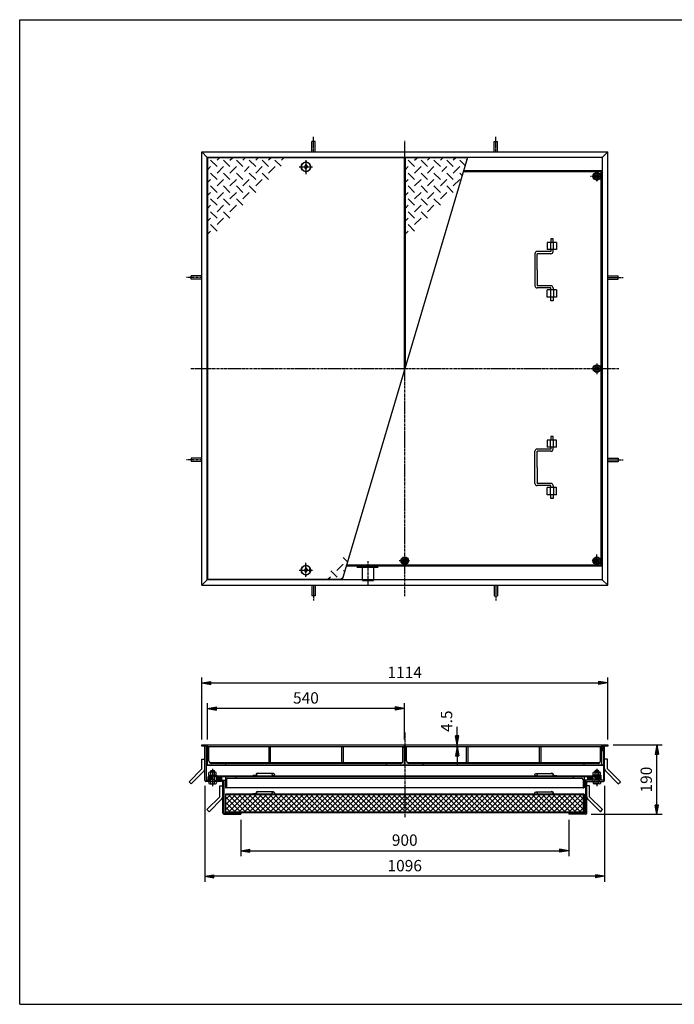
# Model space of a CAD drawing. Extents: x 50 to 3850, y 100 to 2800.
# Drawn here: x 50 to 1846, y 100 to 2800 of the extents above; entities that cross this region are included whole.
import ezdxf

# ---------------------------------------------------------------- set-up
doc = ezdxf.new("R2010")
doc.units = 0
doc.header["$LTSCALE"] = 0.2
doc.linetypes.add('CENTER', pattern=[50.8, 31.75, -6.35, 6.35, -6.35])
doc.linetypes.add('HIDDEN', pattern=[9.525, 6.35, -3.175])
doc.layers.get('0').update_dxf_attribs({"linetype": 'CONTINUOUS'})
doc.layers.get('DEFPOINTS').update_dxf_attribs({"linetype": 'CONTINUOUS'})
for name, color, linetype in [('LAY-10', 7, 'CONTINUOUS'), ('LAY-20', 7, 'CONTINUOUS'), ('LAY-255', 7, 'CONTINUOUS')]:
    doc.layers.add(name, color=color, linetype=linetype)
doc.styles.add('EXCADDIM1', font='simplex', dxfattribs={"width": 0.84, "bigfont": 'bigfont'})
doc.styles.get("Standard").update_dxf_attribs({"font": 'simplex', "bigfont": 'bigfont'})
doc.dimstyles.new('ISO-25', dxfattribs={"dimtxt": 2.5, "dimasz": 2.5, "dimexe": 1.25, "dimexo": 0.625, "dimtad": 1, "dimtxsty": 'STANDARD', "dimcen": 2.5, "dimazin": 3, "dimtfac": 1, "dimtmove": 0, "dimatfit": 3})

# ---------------------------------------------------------------- blocks, each defined once
blk = doc.blocks.new('SYM-5')
at = {"color": 7, "linetype": 'CONTINUOUS'}
for p, q in [((1624.6, 1848.4), (1633.2, 1853.4)), ((1624.6, 1838.4), (1624.6, 1848.4)), ((1633.2, 1833.4), (1624.6, 1838.4)), ((1633.2, 1853.4), (1641.9, 1848.4)), ((1641.9, 1838.4), (1633.2, 1833.4)), ((1641.9, 1848.4), (1641.9, 1838.4))]:
    blk.add_line(p, q, dxfattribs=at)
for radius in [10.5, 8.66, 5, 4]:
    blk.add_circle((1633.2, 1843.4), radius, dxfattribs=at)
blk = doc.blocks.new('SYM-6')
at = {"color": 7, "linetype": 'CONTINUOUS'}
for p, q in [((1633.2, 1326.4), (1624.6, 1321.4)), ((1641.9, 1321.4), (1633.2, 1326.4)), ((1624.6, 1321.4), (1624.6, 1311.4)), ((1624.6, 1311.4), (1633.2, 1306.4)), ((1633.2, 1306.4), (1641.9, 1311.4)), ((1641.9, 1311.4), (1641.9, 1321.4))]:
    blk.add_line(p, q, dxfattribs=at)
for radius in [10.5, 8.66, 5, 4]:
    blk.add_circle((1633.2, 1316.4), radius, dxfattribs=at)
blk = doc.blocks.new('SYM-7')
at = {"color": 7, "linetype": 'CONTINUOUS'}
for p, q in [((1633.2, 2380.4), (1624.6, 2375.4)), ((1641.9, 2375.4), (1633.2, 2380.4)), ((1624.6, 2375.4), (1624.6, 2365.4)), ((1624.6, 2365.4), (1633.2, 2360.4)), ((1633.2, 2360.4), (1641.9, 2365.4)), ((1641.9, 2365.4), (1641.9, 2375.4))]:
    blk.add_line(p, q, dxfattribs=at)
for radius in [10.5, 8.66, 5, 4]:
    blk.add_circle((1633.2, 2370.4), radius, dxfattribs=at)
blk = doc.blocks.new('SYM-8')
at = {"color": 7, "linetype": 'CONTINUOUS'}
for p, q in [((1101.2, 1325), (1096.2, 1316.4)), ((1111.2, 1325), (1101.2, 1325)), ((1116.2, 1316.4), (1111.2, 1325)), ((1096.2, 1316.4), (1101.2, 1307.7)), ((1101.2, 1307.7), (1111.2, 1307.7)), ((1111.2, 1307.7), (1116.2, 1316.4))]:
    blk.add_line(p, q, dxfattribs=at)
for radius in [10.5, 8.66, 5, 4]:
    blk.add_circle((1106.2, 1316.4), radius, dxfattribs=at)
blk = doc.blocks.new('EX_BNORM')
at = {"color": 0, "linetype": 'CONTINUOUS'}
for p, q in [((0, 0), (-1, 0.17)), ((-1, 0.17), (-1, -0.17)), ((0, 0), (-1, 0.08)), ((0, 0), (-1, 0)), ((0, 0), (-1, -0.17)), ((0, 0), (-1, -0.08))]:
    blk.add_line(p, q, dxfattribs=at)
blk = doc.blocks.new('*D27')
at = {"layer": 'DEFPOINTS', "color": 0}
for p in [(1663.2, 981.2), (549.2, 811.2), (1663.2, 811.2)]:
    blk.add_point(p, dxfattribs=at)
at = {"layer": 'LAY-20', "color": 4, "linetype": 'CONTINUOUS'}
for p, q in [((549.2, 826.2), (549.2, 996.2)), ((574.2, 981.2), (1638.2, 981.2)), ((1663.2, 826.2), (1663.2, 996.2))]:
    blk.add_line(p, q, dxfattribs=at)
at = {"layer": 'LAY-20', "color": 4, "xscale": 25, "yscale": 25, "zscale": 25, "rotation": 180}
blk.add_blockref('EX_BNORM', (549.2, 981.2), dxfattribs=at)
at = {"layer": 'LAY-20', "color": 4, "xscale": 25, "yscale": 25, "zscale": 25}
blk.add_blockref('EX_BNORM', (1663.2, 981.2), dxfattribs=at)
at = {"layer": 'LAY-20', "color": 7, "insert": (1106.2, 1006.2), "char_height": 31.18, "attachment_point": 5, "style": 'EXCADDIM1'}
blk.add_mtext('1114', dxfattribs=at)
blk = doc.blocks.new('*D28')
at = {"layer": 'DEFPOINTS', "color": 0}
for p in [(565.2, 911.2), (565.2, 811.2), (1105.2, 811.2)]:
    blk.add_point(p, dxfattribs=at)
at = {"layer": 'LAY-20', "color": 4, "linetype": 'CONTINUOUS'}
for p, q in [((565.2, 826.2), (565.2, 926.2)), ((1105.2, 826.2), (1105.2, 926.2)), ((1080.2, 911.2), (590.2, 911.2))]:
    blk.add_line(p, q, dxfattribs=at)
at = {"layer": 'LAY-20', "color": 4, "xscale": 25, "yscale": 25, "zscale": 25, "rotation": 180}
blk.add_blockref('EX_BNORM', (565.2, 911.2), dxfattribs=at)
at = {"layer": 'LAY-20', "color": 4, "xscale": 25, "yscale": 25, "zscale": 25}
blk.add_blockref('EX_BNORM', (1105.2, 911.2), dxfattribs=at)
at = {"layer": 'LAY-20', "color": 7, "insert": (835.2, 936.2), "char_height": 31.18, "attachment_point": 5, "style": 'EXCADDIM1'}
blk.add_mtext('540', dxfattribs=at)
blk = doc.blocks.new('*D29')
at = {"layer": 'DEFPOINTS', "color": 0}
for p in [(656.2, 621.2), (1556.2, 621.2), (1556.2, 521.2)]:
    blk.add_point(p, dxfattribs=at)
at = {"layer": 'LAY-20', "color": 4, "linetype": 'CONTINUOUS'}
for p, q in [((656.2, 606.2), (656.2, 506.2)), ((1556.2, 606.2), (1556.2, 506.2)), ((681.2, 521.2), (1531.2, 521.2))]:
    blk.add_line(p, q, dxfattribs=at)
at = {"layer": 'LAY-20', "color": 4, "xscale": 25, "yscale": 25, "zscale": 25, "rotation": 180}
blk.add_blockref('EX_BNORM', (656.2, 521.2), dxfattribs=at)
at = {"layer": 'LAY-20', "color": 4, "xscale": 25, "yscale": 25, "zscale": 25}
blk.add_blockref('EX_BNORM', (1556.2, 521.2), dxfattribs=at)
at = {"layer": 'LAY-20', "color": 7, "insert": (1106.2, 546.2), "char_height": 31.18, "attachment_point": 5, "style": 'EXCADDIM1'}
blk.add_mtext('900', dxfattribs=at)
blk = doc.blocks.new('*D30')
at = {"layer": 'DEFPOINTS', "color": 0}
for p in [(1663.2, 811.2), (1797.8, 811.2), (1602.4, 621.2)]:
    blk.add_point(p, dxfattribs=at)
at = {"layer": 'LAY-20', "color": 4, "linetype": 'CONTINUOUS'}
for p, q in [((1678.2, 811.2), (1812.8, 811.2)), ((1797.8, 646.2), (1797.8, 786.2)), ((1617.4, 621.2), (1812.8, 621.2))]:
    blk.add_line(p, q, dxfattribs=at)
at = {"layer": 'LAY-20', "color": 4, "xscale": 25, "yscale": 25, "zscale": 25}
for p, rotation in [((1797.8, 811.2), 90), ((1797.8, 621.2), 270)]:
    blk.add_blockref('EX_BNORM', p, dxfattribs=dict(at, rotation=rotation))
at = {"layer": 'LAY-20', "color": 7, "insert": (1772.8, 716.2), "char_height": 31.18, "attachment_point": 5, "rotation": 90, "style": 'EXCADDIM1'}
blk.add_mtext('190', dxfattribs=at)
blk = doc.blocks.new('*D31')
at = {"layer": 'DEFPOINTS', "color": 0}
for p in [(558, 714.2), (1654.4, 714.2), (558, 451.2)]:
    blk.add_point(p, dxfattribs=at)
at = {"layer": 'LAY-20', "color": 4, "linetype": 'CONTINUOUS'}
for p, q in [((558, 699.2), (558, 436.2)), ((1654.4, 699.2), (1654.4, 436.2)), ((1629.4, 451.2), (583, 451.2))]:
    blk.add_line(p, q, dxfattribs=at)
at = {"layer": 'LAY-20', "color": 4, "xscale": 25, "yscale": 25, "zscale": 25, "rotation": 180}
blk.add_blockref('EX_BNORM', (558, 451.2), dxfattribs=at)
at = {"layer": 'LAY-20', "color": 4, "xscale": 25, "yscale": 25, "zscale": 25}
blk.add_blockref('EX_BNORM', (1654.4, 451.2), dxfattribs=at)
at = {"layer": 'LAY-20', "color": 7, "insert": (1106.2, 476.2), "char_height": 31.18, "attachment_point": 5, "style": 'EXCADDIM1'}
blk.add_mtext('1096', dxfattribs=at)
blk = doc.blocks.new('*D32')
at = {"layer": 'DEFPOINTS', "color": 0}
for p in [(1250, 811.2), (1250, 811.2), (1250, 806.7)]:
    blk.add_point(p, dxfattribs=at)
at = {"layer": 'LAY-20', "color": 4, "linetype": 'CONTINUOUS'}
for p, q in [((1250, 836.2), (1250, 861.2)), ((1250, 806.7), (1250, 811.2)), ((1250, 781.7), (1250, 756.7))]:
    blk.add_line(p, q, dxfattribs=at)
at = {"layer": 'LAY-20', "color": 4, "xscale": 25, "yscale": 25, "zscale": 25}
for p, rotation in [((1250, 811.2), 270), ((1250, 806.7), 90)]:
    blk.add_blockref('EX_BNORM', p, dxfattribs=dict(at, rotation=rotation))
at = {"layer": 'LAY-20', "color": 7, "insert": (1225, 876.2), "char_height": 31.18, "attachment_point": 5, "rotation": 90, "style": 'EXCADDIM1'}
blk.add_mtext('4.5', dxfattribs=at)

msp = doc.modelspace()

# ---------------------------------------------------------------- linework, layer by layer
at = {"layer": 'LAY-10', "color": 7, "linetype": 'CONTINUOUS'}
for p, q in [((860.75, 2466.26), (851.75, 2466.26)), ((851.75, 2437.37), (851.75, 2466.26)), ((860.75, 2437.37), (860.75, 2466.26)), ((1351.75, 2466.26), (1360.75, 2466.26)), ((1351.75, 2437.37), (1351.75, 2466.26)), ((1360.75, 2437.37), (1360.75, 2466.26)), ((549.25, 2437.37), (564.25, 2422.37)), ((549.25, 1249.37), (549.25, 2437.37)), ((549.25, 2437.37), (1663.25, 2437.37)), ((1648.25, 2422.37), (1663.25, 2437.37)), ((1663.25, 1249.37), (1663.25, 2437.37)), ((564.25, 1264.37), (564.25, 2422.37)), ((1648.25, 2422.37), (564.25, 2422.37)), ((565.25, 2421.37), (565.25, 1265.37)), ((1105.25, 2421.37), (565.25, 2421.37)), ((591.39, 2397.04), (573.71, 2414.72)), ((591.39, 2414.72), (598.04, 2421.37)), ((609.07, 2414.72), (626.75, 2397.04)), ((626.75, 2414.72), (633.39, 2421.37)), ((662.1, 2397.04), (644.42, 2414.72)), ((668.75, 2421.37), (662.1, 2414.72)), ((697.46, 2397.04), (679.78, 2414.72)), ((704.1, 2421.37), (697.46, 2414.72)), ((732.32, 2397.54), (715.13, 2414.72)), ((739.46, 2421.37), (732.81, 2414.72)), ((767.18, 2398.03), (750, 2415.21)), ((774.81, 2421.37), (768.17, 2414.72)), ((1278.25, 2422.37), (934.25, 1264.37)), ((1105.25, 1840), (1105.25, 2421.37)), ((1107.25, 2421.37), (1107.25, 1846.73)), ((1277.95, 2421.37), (1107.25, 2421.37)), ((1133.39, 2397.04), (1115.71, 2414.72)), ((1133.39, 2414.72), (1140.04, 2421.37)), ((1151.07, 2414.72), (1168.75, 2397.04)), ((1168.75, 2414.72), (1175.39, 2421.37)), ((1204.1, 2397.04), (1186.42, 2414.72)), ((1210.75, 2421.37), (1204.1, 2414.72)), ((1239.46, 2397.04), (1221.78, 2414.72)), ((1246.1, 2421.37), (1239.46, 2414.72)), ((1271.66, 2400.2), (1257.13, 2414.72)), ((1276.47, 2416.38), (1274.81, 2414.72)), ((1648.25, 2422.37), (1648.25, 1264.37)), ((573.71, 2397.04), (565.25, 2388.58)), ((573.71, 2379.37), (591.39, 2361.69)), ((609.07, 2397.04), (591.39, 2379.37)), ((626.75, 2361.69), (609.07, 2379.37)), ((626.75, 2379.37), (644.42, 2397.04)), ((662.1, 2361.69), (644.42, 2379.37)), ((679.78, 2397.04), (666.25, 2383.51)), ((679.78, 2379.37), (697.46, 2361.69)), ((697.46, 2379.37), (715.13, 2397.04)), ((715.13, 2379.37), (732.81, 2361.69)), ((732.81, 2379.37), (750.49, 2397.04)), ((835.25, 2402.87), (831.25, 2396.37)), ((835.25, 2389.87), (831.25, 2396.37)), ((835.25, 2402.87), (839.25, 2396.37)), ((835.25, 2389.87), (839.25, 2396.37)), ((845.75, 2400.37), (845.75, 2392.37)), ((845.75, 2400.37), (847.35, 2400.37)), ((845.75, 2392.37), (847.35, 2392.37)), ((1115.71, 2397.04), (1107.25, 2388.58)), ((1115.71, 2379.37), (1133.39, 2361.69)), ((1151.07, 2397.04), (1133.39, 2379.37)), ((1168.75, 2361.69), (1151.07, 2379.37)), ((1168.75, 2379.37), (1186.42, 2397.04)), ((1204.1, 2361.69), (1186.42, 2379.37)), ((1221.78, 2397.04), (1208.25, 2383.51)), ((1221.78, 2379.37), (1239.46, 2361.69)), ((1239.46, 2379.37), (1257.13, 2397.04)), ((1257.13, 2379.37), (1263.56, 2372.94)), ((1645.25, 2382.37), (1266.36, 2382.37)), ((1648.25, 2385.37), (1267.26, 2385.37)), ((1645.25, 1304.37), (1645.25, 2382.37)), ((573.71, 2361.69), (565.25, 2353.22)), ((609.07, 2361.69), (591.39, 2344.01)), ((644.42, 2361.69), (626.75, 2344.01)), ((679.78, 2361.69), (662.1, 2344.01)), ((697.46, 2344.01), (715.13, 2361.69)), ((1115.71, 2361.69), (1107.25, 2353.22)), ((1151.07, 2361.69), (1133.39, 2344.01)), ((1186.42, 2361.69), (1168.75, 2344.01)), ((1221.78, 2361.69), (1204.1, 2344.01)), ((1239.46, 2344.01), (1257.13, 2361.69)), ((573.71, 2326.33), (565.25, 2317.87)), ((591.39, 2326.33), (573.71, 2344.01)), ((609.07, 2326.33), (591.39, 2308.66)), ((626.75, 2326.33), (609.07, 2344.01)), ((644.42, 2326.33), (626.75, 2308.66)), ((644.42, 2344.01), (662.1, 2326.33)), ((662.1, 2308.66), (679.78, 2326.33)), ((679.78, 2344.01), (697.46, 2326.33)), ((1115.71, 2326.33), (1107.25, 2317.87)), ((1133.39, 2326.33), (1115.71, 2344.01)), ((1151.07, 2326.33), (1133.39, 2308.66)), ((1168.75, 2326.33), (1151.07, 2344.01)), ((1186.42, 2326.33), (1168.75, 2308.66)), ((1186.42, 2344.01), (1204.1, 2326.33)), ((1204.1, 2308.66), (1221.78, 2326.33)), ((1221.78, 2344.01), (1239.46, 2326.33)), ((591.39, 2290.98), (573.71, 2308.66)), ((609.07, 2308.66), (626.75, 2290.98)), ((644.42, 2308.66), (662.1, 2290.98)), ((1133.39, 2290.98), (1115.71, 2308.66)), ((1151.07, 2308.66), (1168.75, 2290.98)), ((1186.42, 2308.66), (1204.1, 2290.98)), ((573.71, 2290.98), (565.25, 2282.51)), ((573.71, 2273.3), (591.39, 2255.62)), ((609.07, 2290.98), (591.39, 2273.3)), ((609.07, 2273.3), (626.75, 2255.62)), ((626.75, 2273.3), (644.42, 2290.98)), ((1115.71, 2290.98), (1107.25, 2282.51)), ((1115.71, 2273.3), (1133.39, 2255.62)), ((1151.07, 2290.98), (1133.39, 2273.3)), ((1151.07, 2273.3), (1168.75, 2255.62)), ((1168.75, 2273.3), (1186.42, 2290.98)), ((573.71, 2255.62), (565.25, 2247.16)), ((591.39, 2237.94), (609.07, 2255.62)), ((1115.71, 2255.62), (1107.25, 2247.16)), ((1133.39, 2237.94), (1151.07, 2255.62)), ((565.25, 2211.8), (573.71, 2220.27)), ((573.71, 2237.94), (591.39, 2220.27)), ((1107.25, 2211.8), (1115.71, 2220.27)), ((1115.71, 2237.94), (1133.39, 2220.27)), ((1522.95, 2189.37), (1497.25, 2189.37)), ((1497.25, 2189.37), (1497.25, 2169.37)), ((1506.25, 2189.37), (1506.25, 2169.37)), ((1507.25, 2199.37), (1507.25, 2189.37)), ((1513.25, 2199.37), (1507.25, 2199.37)), ((1513.25, 2189.37), (1513.25, 2199.37)), ((1514.25, 2169.37), (1514.25, 2189.37)), ((1522.95, 2189.37), (1522.95, 2169.37)), ((1507.25, 2164.37), (1469.25, 2164.37)), ((1522.95, 2169.37), (1497.25, 2169.37)), ((1507.25, 2169.37), (1507.25, 2164.37)), ((1513.25, 2164.37), (1513.25, 2169.37)), ((1463.25, 2158.37), (1463.25, 2070.37)), ((1469.25, 2114.37), (1469.25, 2158.37)), ((1507.25, 2158.37), (1469.25, 2158.37)), ((1469.25, 2114.37), (1469.25, 2070.37)), ((549.25, 2097.87), (520.35, 2097.87)), ((520.35, 2088.87), (520.35, 2097.87)), ((549.25, 2088.87), (520.35, 2088.87)), ((1663.25, 2097.87), (1692.14, 2097.87)), ((1663.25, 2088.87), (1692.14, 2088.87)), ((1692.14, 2088.87), (1692.14, 2097.87)), ((1507.25, 2070.37), (1469.25, 2070.37)), ((1507.25, 2064.37), (1469.25, 2064.37)), ((1497.25, 2039.37), (1497.25, 2059.37)), ((1522.95, 2059.37), (1497.25, 2059.37)), ((1506.25, 2059.37), (1506.25, 2039.37)), ((1507.25, 2059.37), (1507.25, 2064.37)), ((1513.25, 2064.37), (1513.25, 2059.37)), ((1514.25, 2059.37), (1514.25, 2039.37)), ((1522.95, 2059.37), (1522.95, 2039.37)), ((1522.95, 2039.37), (1497.25, 2039.37)), ((1507.25, 2029.37), (1507.25, 2039.37)), ((1513.25, 2029.37), (1507.25, 2029.37)), ((1513.25, 2039.37), (1513.25, 2029.37)), ((1522.95, 1647.37), (1497.25, 1647.37)), ((1497.25, 1647.37), (1497.25, 1627.37)), ((1506.25, 1627.37), (1506.25, 1647.37)), ((1513.25, 1657.37), (1507.25, 1657.37)), ((1507.25, 1657.37), (1507.25, 1647.37)), ((1513.25, 1647.37), (1513.25, 1657.37)), ((1514.25, 1627.37), (1514.25, 1647.37)), ((1522.95, 1627.37), (1522.95, 1647.37)), ((1507.25, 1622.37), (1469.25, 1622.37)), ((1522.95, 1627.37), (1497.25, 1627.37)), ((1507.25, 1627.37), (1507.25, 1622.37)), ((1513.25, 1622.37), (1513.25, 1627.37)), ((549.25, 1597.87), (520.35, 1597.87)), ((520.35, 1597.87), (520.35, 1588.87)), ((1463.25, 1528.37), (1463.25, 1616.37)), ((1507.25, 1616.37), (1469.25, 1616.37)), ((1469.25, 1572.37), (1469.25, 1616.37)), ((1663.25, 1597.87), (1692.14, 1597.87)), ((1692.14, 1597.87), (1692.14, 1588.87)), ((549.25, 1588.87), (520.35, 1588.87)), ((1469.25, 1572.37), (1469.25, 1528.37)), ((1663.25, 1588.87), (1692.14, 1588.87)), ((1507.25, 1528.37), (1469.25, 1528.37)), ((1507.25, 1522.37), (1469.25, 1522.37)), ((1522.95, 1517.37), (1497.25, 1517.37)), ((1497.25, 1497.37), (1497.25, 1517.37)), ((1506.25, 1497.37), (1506.25, 1517.37)), ((1507.25, 1517.37), (1507.25, 1522.37)), ((1513.25, 1522.37), (1513.25, 1517.37)), ((1514.25, 1517.37), (1514.25, 1497.37)), ((1522.95, 1497.37), (1522.95, 1517.37)), ((1522.95, 1497.37), (1497.25, 1497.37)), ((1507.25, 1487.37), (1507.25, 1497.37)), ((1513.25, 1487.37), (1507.25, 1487.37)), ((1513.25, 1497.37), (1513.25, 1487.37)), ((948.93, 1313.79), (937.68, 1325.04)), ((835.25, 1296.87), (831.25, 1290.37)), ((835.25, 1296.87), (839.25, 1290.37)), ((937.68, 1307.37), (920, 1289.69)), ((1648.25, 1301.37), (945.24, 1301.37)), ((1645.25, 1304.37), (946.13, 1304.37)), ((835.25, 1283.87), (831.25, 1290.37)), ((835.25, 1283.87), (839.25, 1290.37)), ((845.75, 1286.37), (845.75, 1294.37)), ((845.75, 1294.37), (847.35, 1294.37)), ((845.75, 1286.37), (847.35, 1286.37)), ((895.68, 1265.37), (902.33, 1272.01)), ((903.31, 1288.7), (920.5, 1271.52)), ((931.04, 1265.37), (936.03, 1270.36)), ((938.17, 1289.2), (940.83, 1286.54)), ((564.25, 1264.37), (549.25, 1249.37)), ((549.25, 1249.37), (1663.25, 1249.37)), ((1648.25, 1264.37), (564.25, 1264.37)), ((565.25, 1265.37), (934.54, 1265.37)), ((851.75, 1249.37), (851.75, 1220.47)), ((860.75, 1249.37), (860.75, 1220.47)), ((1351.75, 1249.37), (1351.75, 1220.47)), ((1360.75, 1249.37), (1360.75, 1220.47)), ((1648.25, 1264.37), (1663.25, 1249.37)), ((860.75, 1220.47), (851.75, 1220.47)), ((1351.75, 1220.47), (1360.75, 1220.47)), ((549.25, 811.22), (564.25, 811.22)), ((549.25, 808.22), (549.25, 811.22)), ((564.25, 811.22), (564.25, 796.22)), ((565.25, 756.72), (565.25, 811.22)), ((565.25, 811.22), (1105.25, 811.22)), ((1105.25, 756.72), (1105.25, 811.22)), ((1107.25, 756.72), (1107.25, 811.22)), ((1107.25, 811.22), (1647.25, 811.22)), ((1647.25, 756.72), (1647.25, 811.22)), ((1648.25, 811.22), (1648.25, 796.22)), ((1648.25, 811.22), (1663.25, 811.22)), ((1663.25, 811.22), (1663.25, 808.22)), ((561.25, 808.22), (549.25, 808.22)), ((558.05, 714.22), (558.05, 808.22)), ((561.25, 808.22), (561.25, 714.42)), ((564.25, 796.22), (561.25, 796.22)), ((565.25, 806.72), (1105.25, 806.72)), ((569.25, 767.22), (569.25, 806.72)), ((733, 806.72), (733, 762.72)), ((737.5, 806.72), (737.5, 762.72)), ((933, 806.72), (933, 762.72)), ((937.5, 806.72), (937.5, 762.72)), ((1101.25, 767.22), (1101.25, 806.72)), ((1107.25, 806.72), (1647.25, 806.72)), ((1111.25, 767.22), (1111.25, 806.72)), ((1275, 806.72), (1275, 762.72)), ((1279.5, 806.72), (1279.5, 762.72)), ((1475, 806.72), (1475, 762.72)), ((1479.5, 806.72), (1479.5, 762.72)), ((1643.25, 767.22), (1643.25, 806.72)), ((1648.25, 796.22), (1651.25, 796.22)), ((1663.25, 808.22), (1651.25, 808.22)), ((1651.25, 808.22), (1651.25, 714.42)), ((1654.45, 714.22), (1654.45, 808.22)), ((550.05, 745.67), (550.05, 772.36)), ((550.05, 772.36), (558.05, 772.36)), ((561.25, 756.72), (1651.25, 756.72)), ((571.06, 762.72), (1099.44, 762.72)), ((1094.75, 760.72), (575.75, 760.72)), ((615.25, 756.72), (615.25, 757.72)), ((1055.25, 756.72), (1055.25, 757.72)), ((1113.06, 762.72), (1641.44, 762.72)), ((1636.75, 760.72), (1117.75, 760.72)), ((1157.25, 756.72), (1157.25, 757.72)), ((1597.25, 756.72), (1597.25, 757.72)), ((1662.45, 772.36), (1654.45, 772.36)), ((1662.45, 745.67), (1662.45, 772.36)), ((514.69, 710.32), (550.05, 745.67)), ((520.35, 704.66), (555.7, 740.02)), ((1651.25, 754.72), (561.25, 754.72)), ((569.25, 728.62), (569.25, 736.09)), ((586.75, 737.02), (571.75, 737.02)), ((574.25, 740.22), (575.25, 741.22)), ((574.25, 737.02), (574.25, 740.22)), ((574.25, 740.22), (584.25, 740.22)), ((574.25, 728.62), (574.25, 736.09)), ((575.25, 741.22), (583.25, 741.22)), ((575.25, 741.22), (575.25, 737.02)), ((584.25, 740.22), (583.25, 741.22)), ((583.25, 741.22), (583.25, 737.02)), ((584.25, 737.02), (584.25, 740.22)), ((584.25, 728.62), (584.25, 736.09)), ((589.25, 728.62), (589.25, 736.09)), ((698.25, 729.62), (698.25, 727.62)), ((699.25, 727.62), (699.25, 729.62)), ((702.25, 732.61), (702.05, 732.61)), ((746.04, 732.61), (702.16, 732.61)), ((1466.45, 732.61), (1510.34, 732.61)), ((1510.25, 732.61), (1510.45, 732.61)), ((1513.25, 727.62), (1513.25, 729.62)), ((1514.25, 729.62), (1514.25, 727.62)), ((1623.25, 728.62), (1623.25, 736.09)), ((1625.75, 737.02), (1640.75, 737.02)), ((1628.25, 740.22), (1629.25, 741.22)), ((1628.25, 737.02), (1628.25, 740.22)), ((1638.25, 740.22), (1628.25, 740.22)), ((1628.25, 728.62), (1628.25, 736.09)), ((1629.25, 741.22), (1629.25, 737.02)), ((1637.25, 741.22), (1629.25, 741.22)), ((1637.25, 741.22), (1637.25, 737.02)), ((1638.25, 740.22), (1637.25, 741.22)), ((1638.25, 737.02), (1638.25, 740.22)), ((1638.25, 728.62), (1638.25, 736.09)), ((1643.25, 728.62), (1643.25, 736.09)), ((1692.14, 704.66), (1656.79, 740.02)), ((1697.8, 710.32), (1662.45, 745.67)), ((520.35, 704.66), (514.69, 710.32)), ((607.05, 711.22), (561.05, 711.22)), ((561.25, 714.42), (574.25, 714.42)), ((566.91, 711.22), (569.25, 708.94)), ((567.02, 711.11), (567.13, 711.22)), ((567.25, 714.42), (567.25, 723.62)), ((567.38, 710.76), (567.83, 711.22)), ((567.73, 710.41), (568.54, 711.22)), ((568.09, 710.06), (569.25, 711.22)), ((568.45, 709.71), (569.25, 710.51)), ((568.75, 728.62), (589.75, 728.62)), ((568.75, 728.62), (568.75, 726.62)), ((568.75, 726.62), (1643.75, 726.62)), ((568.81, 709.36), (569.25, 709.8)), ((569.17, 709.01), (569.25, 709.09)), ((569.25, 711.22), (569.25, 705.52)), ((570.25, 714.42), (570.25, 723.42)), ((574.25, 723.42), (570.25, 723.42)), ((571.75, 704.82), (586.75, 704.82)), ((573.25, 723.42), (573.25, 726.62)), ((573.25, 714.42), (573.25, 711.22)), ((574.25, 705.52), (574.25, 726.62)), ((584.25, 716.22), (574.25, 716.22)), ((575.25, 716.22), (574.25, 715.22)), ((575.25, 726.62), (575.25, 716.22)), ((583.25, 726.62), (583.25, 716.22)), ((583.25, 716.22), (584.25, 715.22)), ((584.25, 705.52), (584.25, 726.62)), ((1628.25, 723.42), (584.25, 723.42)), ((584.25, 714.42), (614.25, 714.42)), ((585.25, 723.42), (585.25, 726.62)), ((585.25, 714.42), (585.25, 711.22)), ((589.25, 711.22), (590.4, 710.06)), ((589.25, 711.22), (589.25, 705.52)), ((589.25, 708.88), (591.53, 711.22)), ((589.25, 710.51), (590.05, 709.7)), ((589.25, 709.8), (589.7, 709.35)), ((589.25, 709.09), (589.35, 708.99)), ((593.71, 714.61), (589.52, 718.8)), ((595.3, 714.43), (589.7, 720.04)), ((589.75, 728.62), (589.75, 726.62)), ((589.95, 711.22), (590.75, 710.42)), ((596.61, 714.54), (590.16, 720.99)), ((590.66, 711.22), (591.1, 710.78)), ((594.9, 717.66), (590.81, 721.76)), ((591.37, 711.22), (591.45, 711.14)), ((595.61, 718.37), (591.6, 722.38)), ((596.32, 719.08), (592.52, 722.87)), ((597.02, 719.78), (593.58, 723.23)), ((600.8, 717.42), (594.81, 723.41)), ((597.73, 714.84), (594.9, 717.66)), ((598.71, 715.27), (595.61, 718.37)), ((601.11, 718.52), (596.26, 723.37)), ((599.55, 715.84), (596.32, 719.08)), ((600.26, 716.55), (597.02, 719.78)), ((600.93, 720.12), (598.21, 722.84)), ((601.25, 723.42), (601.25, 714.42)), ((604.25, 714.42), (604.25, 723.42)), ((607.05, 624.22), (607.05, 711.22)), ((610.25, 711.42), (610.25, 624.42)), ((614.25, 723.42), (614.25, 693.42)), ((617.25, 716.42), (617.25, 695.42)), ((644.25, 723.42), (644.25, 722.42)), ((698.25, 727.62), (689.25, 727.62)), ((689.25, 727.62), (689.25, 726.62)), ((1514.25, 727.62), (1523.25, 727.62)), ((1523.25, 727.62), (1523.25, 726.62)), ((1568.25, 723.42), (1568.25, 722.42)), ((1595.25, 716.42), (1595.25, 695.42)), ((1598.25, 723.42), (1598.25, 693.42)), ((1628.25, 714.42), (1598.25, 714.42)), ((1628.25, 714.42), (1598.25, 714.42)), ((1602.25, 711.42), (1602.25, 624.42)), ((1605.45, 711.22), (1651.45, 711.22)), ((1605.45, 624.22), (1605.45, 711.22)), ((1608.25, 714.42), (1608.25, 723.42)), ((1611.25, 723.42), (1611.25, 714.42)), ((1611.38, 718.52), (1616.23, 723.37)), ((1611.56, 720.12), (1614.28, 722.84)), ((1611.69, 717.42), (1617.69, 723.41)), ((1612.24, 716.55), (1615.84, 720.16)), ((1612.94, 715.84), (1616.55, 719.45)), ((1613.79, 715.27), (1617.26, 718.74)), ((1614.76, 714.84), (1617.96, 718.04)), ((1615.84, 720.16), (1618.91, 723.23)), ((1615.89, 714.54), (1622.33, 720.99)), ((1616.55, 719.45), (1619.97, 722.87)), ((1617.19, 714.43), (1622.8, 720.04)), ((1617.26, 718.74), (1620.9, 722.38)), ((1617.96, 718.04), (1621.69, 721.76)), ((1618.78, 714.61), (1622.97, 718.8)), ((1623.25, 708.88), (1620.97, 711.22)), ((1621.13, 711.22), (1621.04, 711.14)), ((1621.83, 711.22), (1621.39, 710.78)), ((1622.54, 711.22), (1621.74, 710.42)), ((1623.25, 711.22), (1622.09, 710.06)), ((1623.25, 710.51), (1622.44, 709.7)), ((1643.75, 728.62), (1622.75, 728.62)), ((1622.75, 728.62), (1622.75, 726.62)), ((1623.25, 709.8), (1622.79, 709.35)), ((1623.25, 709.09), (1623.14, 708.99)), ((1623.25, 711.22), (1623.25, 705.52)), ((1640.75, 704.82), (1625.75, 704.82)), ((1627.25, 723.42), (1627.25, 726.62)), ((1627.25, 714.42), (1627.25, 711.22)), ((1628.25, 705.52), (1628.25, 726.62)), ((1628.25, 716.22), (1638.25, 716.22)), ((1629.25, 716.22), (1628.25, 715.22)), ((1629.25, 726.62), (1629.25, 716.22)), ((1637.25, 726.62), (1637.25, 716.22)), ((1637.25, 716.22), (1638.25, 715.22)), ((1638.25, 705.52), (1638.25, 726.62)), ((1638.25, 723.42), (1642.25, 723.42)), ((1651.25, 714.42), (1638.25, 714.42)), ((1639.25, 723.42), (1639.25, 726.62)), ((1639.25, 714.42), (1639.25, 711.22)), ((1642.25, 714.42), (1642.25, 723.42)), ((1644.4, 710.06), (1643.25, 711.22)), ((1643.25, 711.22), (1643.25, 705.52)), ((1645.59, 711.22), (1643.25, 708.94)), ((1644.04, 709.71), (1643.25, 710.51)), ((1643.68, 709.36), (1643.25, 709.8)), ((1643.33, 709.01), (1643.25, 709.09)), ((1643.75, 728.62), (1643.75, 726.62)), ((1644.76, 710.41), (1643.95, 711.22)), ((1645.12, 710.76), (1644.66, 711.22)), ((1645.25, 714.42), (1645.25, 723.62)), ((1645.48, 711.11), (1645.37, 711.22)), ((1692.14, 704.66), (1697.8, 710.32)), ((599.05, 699.12), (607.05, 699.12)), ((599.05, 669.12), (599.05, 699.12)), ((1597.25, 693.42), (614.25, 693.42)), ((614.25, 676.42), (614.25, 624.42)), ((1598.25, 676.42), (614.25, 676.42)), ((698.25, 677.42), (689.25, 677.42)), ((689.25, 677.42), (689.25, 676.42)), ((698.25, 679.42), (698.25, 677.42)), ((699.25, 677.42), (699.25, 679.42)), ((702.25, 682.41), (702.05, 682.41)), ((746.04, 682.41), (702.25, 682.41)), ((1466.46, 682.41), (1510.25, 682.41)), ((1510.25, 682.41), (1510.45, 682.41)), ((1513.25, 677.42), (1513.25, 679.42)), ((1514.25, 679.42), (1514.25, 677.42)), ((1514.25, 677.42), (1523.25, 677.42)), ((1523.25, 677.42), (1523.25, 676.42)), ((1598.25, 693.42), (1597.25, 693.42)), ((1598.25, 676.42), (1598.25, 626.42)), ((1613.45, 699.12), (1605.45, 699.12)), ((1613.45, 699.12), (1605.45, 699.12)), ((1613.45, 669.12), (1613.45, 699.12)), ((563.69, 633.76), (599.05, 669.12)), ((569.35, 628.1), (604.7, 663.46)), ((615.85, 662.38), (628.28, 674.82)), ((615.85, 648.24), (642.42, 674.82)), ((615.85, 634.1), (656.57, 674.82)), ((615.85, 628.02), (615.85, 674.82)), ((1596.65, 674.82), (615.85, 674.82)), ((655.4, 628.02), (615.85, 667.57)), ((641.26, 628.02), (615.85, 653.43)), ((669.54, 628.02), (622.74, 674.82)), ((623.91, 628.02), (670.71, 674.82)), ((683.69, 628.02), (636.89, 674.82)), ((638.05, 628.02), (684.85, 674.82)), ((697.83, 628.02), (651.03, 674.82)), ((652.19, 628.02), (698.99, 674.82)), ((711.97, 628.02), (665.17, 674.82)), ((666.33, 628.02), (713.13, 674.82)), ((726.11, 628.02), (679.31, 674.82)), ((680.48, 628.02), (727.28, 674.82)), ((740.25, 628.02), (693.45, 674.82)), ((694.62, 628.02), (741.42, 674.82)), ((754.4, 628.02), (707.6, 674.82)), ((708.76, 628.02), (755.56, 674.82)), ((768.54, 628.02), (721.74, 674.82)), ((722.9, 628.02), (769.7, 674.82)), ((782.68, 628.02), (735.88, 674.82)), ((737.04, 628.02), (783.84, 674.82)), ((796.82, 628.02), (750.02, 674.82)), ((751.19, 628.02), (797.99, 674.82)), ((810.97, 628.02), (764.17, 674.82)), ((765.33, 628.02), (812.13, 674.82)), ((825.11, 628.02), (778.31, 674.82)), ((779.47, 628.02), (826.27, 674.82)), ((839.25, 628.02), (792.45, 674.82)), ((793.61, 628.02), (840.41, 674.82)), ((853.39, 628.02), (806.59, 674.82)), ((807.76, 628.02), (854.56, 674.82)), ((867.53, 628.02), (820.73, 674.82)), ((821.9, 628.02), (868.7, 674.82)), ((881.68, 628.02), (834.88, 674.82)), ((836.04, 628.02), (882.84, 674.82)), ((895.82, 628.02), (849.02, 674.82)), ((850.18, 628.02), (896.98, 674.82)), ((909.96, 628.02), (863.16, 674.82)), ((864.32, 628.02), (911.12, 674.82)), ((924.1, 628.02), (877.3, 674.82)), ((878.47, 628.02), (925.27, 674.82)), ((938.24, 628.02), (891.44, 674.82)), ((892.61, 628.02), (939.41, 674.82)), ((952.39, 628.02), (905.59, 674.82)), ((906.75, 628.02), (953.55, 674.82)), ((966.53, 628.02), (919.73, 674.82)), ((920.89, 628.02), (967.69, 674.82)), ((980.67, 628.02), (933.87, 674.82)), ((935.03, 628.02), (981.83, 674.82)), ((994.81, 628.02), (948.01, 674.82)), ((949.18, 628.02), (995.98, 674.82)), ((1008.96, 628.02), (962.16, 674.82)), ((963.32, 628.02), (1010.12, 674.82)), ((1023.1, 628.02), (976.3, 674.82)), ((977.46, 628.02), (1024.26, 674.82)), ((1037.24, 628.02), (990.44, 674.82)), ((991.6, 628.02), (1038.4, 674.82)), ((1051.38, 628.02), (1004.58, 674.82)), ((1005.75, 628.02), (1052.55, 674.82)), ((1065.52, 628.02), (1018.72, 674.82)), ((1019.89, 628.02), (1066.69, 674.82)), ((1079.67, 628.02), (1032.87, 674.82)), ((1034.03, 628.02), (1080.83, 674.82)), ((1093.81, 628.02), (1047.01, 674.82)), ((1048.17, 628.02), (1094.97, 674.82)), ((1107.95, 628.02), (1061.15, 674.82)), ((1062.31, 628.02), (1109.11, 674.82)), ((1122.09, 628.02), (1075.29, 674.82)), ((1076.46, 628.02), (1123.26, 674.82)), ((1136.23, 628.02), (1089.43, 674.82)), ((1090.6, 628.02), (1137.4, 674.82)), ((1150.38, 628.02), (1103.58, 674.82)), ((1104.74, 628.02), (1151.54, 674.82)), ((1164.52, 628.02), (1117.72, 674.82)), ((1118.88, 628.02), (1165.68, 674.82)), ((1178.66, 628.02), (1131.86, 674.82)), ((1133.02, 628.02), (1179.82, 674.82)), ((1192.8, 628.02), (1146, 674.82)), ((1147.17, 628.02), (1193.97, 674.82)), ((1206.95, 628.02), (1160.15, 674.82)), ((1161.31, 628.02), (1208.11, 674.82)), ((1221.09, 628.02), (1174.29, 674.82)), ((1175.45, 628.02), (1222.25, 674.82)), ((1235.23, 628.02), (1188.43, 674.82)), ((1189.59, 628.02), (1236.39, 674.82)), ((1249.37, 628.02), (1202.57, 674.82)), ((1203.74, 628.02), (1250.54, 674.82)), ((1263.51, 628.02), (1216.71, 674.82)), ((1217.88, 628.02), (1264.68, 674.82)), ((1277.66, 628.02), (1230.86, 674.82)), ((1232.02, 628.02), (1278.82, 674.82)), ((1291.8, 628.02), (1245, 674.82)), ((1246.16, 628.02), (1292.96, 674.82)), ((1305.94, 628.02), (1259.14, 674.82)), ((1260.3, 628.02), (1307.1, 674.82)), ((1320.08, 628.02), (1273.28, 674.82)), ((1274.45, 628.02), (1321.25, 674.82)), ((1334.22, 628.02), (1287.42, 674.82)), ((1288.59, 628.02), (1335.39, 674.82)), ((1348.37, 628.02), (1301.57, 674.82)), ((1302.73, 628.02), (1349.53, 674.82)), ((1362.51, 628.02), (1315.71, 674.82)), ((1316.87, 628.02), (1363.67, 674.82)), ((1376.65, 628.02), (1329.85, 674.82)), ((1331.01, 628.02), (1377.81, 674.82)), ((1390.79, 628.02), (1343.99, 674.82)), ((1345.16, 628.02), (1391.96, 674.82)), ((1404.94, 628.02), (1358.14, 674.82)), ((1359.3, 628.02), (1406.1, 674.82)), ((1419.08, 628.02), (1372.28, 674.82)), ((1373.44, 628.02), (1420.24, 674.82)), ((1433.22, 628.02), (1386.42, 674.82)), ((1387.58, 628.02), (1434.38, 674.82)), ((1447.36, 628.02), (1400.56, 674.82)), ((1401.73, 628.02), (1448.53, 674.82)), ((1461.5, 628.02), (1414.7, 674.82)), ((1415.87, 628.02), (1462.67, 674.82)), ((1475.65, 628.02), (1428.85, 674.82)), ((1430.01, 628.02), (1476.81, 674.82)), ((1489.79, 628.02), (1442.99, 674.82)), ((1444.15, 628.02), (1490.95, 674.82)), ((1503.93, 628.02), (1457.13, 674.82)), ((1458.29, 628.02), (1505.09, 674.82)), ((1518.07, 628.02), (1471.27, 674.82)), ((1472.44, 628.02), (1519.24, 674.82)), ((1532.21, 628.02), (1485.41, 674.82)), ((1486.58, 628.02), (1533.38, 674.82)), ((1546.36, 628.02), (1499.56, 674.82)), ((1500.72, 628.02), (1547.52, 674.82)), ((1560.5, 628.02), (1513.7, 674.82)), ((1514.86, 628.02), (1561.66, 674.82)), ((1574.64, 628.02), (1527.84, 674.82)), ((1529, 628.02), (1575.8, 674.82)), ((1588.78, 628.02), (1541.98, 674.82)), ((1543.15, 628.02), (1589.95, 674.82)), ((1596.65, 634.29), (1556.13, 674.82)), ((1557.29, 628.02), (1596.65, 667.37)), ((1596.65, 648.44), (1570.27, 674.82)), ((1571.43, 628.02), (1596.65, 653.23)), ((1596.65, 662.58), (1584.41, 674.82)), ((1596.65, 628.02), (1596.65, 674.82)), ((1643.14, 628.1), (1607.79, 663.46)), ((1648.8, 633.76), (1613.45, 669.12)), ((569.35, 628.1), (563.69, 633.76)), ((610.05, 621.22), (656.25, 621.22)), ((610.25, 624.42), (656.25, 624.42)), ((614.25, 626.42), (1598.25, 626.42)), ((614.25, 624.42), (639.25, 624.42)), ((627.12, 628.02), (615.85, 639.29)), ((615.85, 628.02), (1596.65, 628.02)), ((639.25, 624.42), (639.25, 626.42)), ((656.25, 624.42), (656.25, 621.22)), ((1556.25, 624.42), (1556.25, 621.22)), ((1602.25, 624.42), (1556.25, 624.42)), ((1602.45, 621.22), (1556.25, 621.22)), ((1573.25, 624.42), (1573.25, 626.42)), ((1598.25, 624.42), (1573.25, 624.42)), ((1585.57, 628.02), (1596.65, 639.09)), ((1643.14, 628.1), (1648.8, 633.76))]:
    msp.add_line(p, q, dxfattribs=at)
at = {"layer": 'LAY-10', "color": 2, "linetype": 'CENTER'}
for p, q in [((856.25, 2437.37), (856.25, 2479.17)), ((1106.25, 1219.37), (1106.25, 2467.37)), ((1356.25, 2437.37), (1356.25, 2479.17)), ((835.25, 2414.97), (835.25, 2376.07)), ((816.72, 2396.37), (854.22, 2396.37)), ((1633.25, 2383.77), (1633.25, 2355.37)), ((1648.25, 2370.37), (1616.25, 2370.37)), ((1617.25, 2370.37), (1617.25, 2370.07)), ((549.25, 2093.37), (507.45, 2093.37)), ((1663.25, 2093.37), (1705.05, 2093.37)), ((519.25, 1843.37), (1693.25, 1843.37)), ((1633.25, 1856.77), (1633.25, 1828.37)), ((549.25, 1593.37), (507.45, 1593.37)), ((1663.25, 1593.37), (1705.05, 1593.37)), ((1633.25, 1301.37), (1633.25, 1333.37)), ((835.25, 1271.77), (835.25, 1310.67)), ((1006.25, 1249.37), (1006.25, 1315.57)), ((1119.65, 1316.37), (1091.25, 1316.37)), ((1646.65, 1316.37), (1618.25, 1316.37)), ((816.72, 1290.37), (854.22, 1290.37)), ((856.25, 1249.37), (856.25, 1207.57)), ((1356.25, 1249.37), (1356.25, 1207.57)), ((1106.25, 845.22), (1106.25, 611)), ((579.25, 745.42), (579.25, 698.35)), ((1633.25, 745.42), (1633.25, 698.35))]:
    msp.add_line(p, q, dxfattribs=at)
at = {"layer": 'LAY-10', "color": 7, "linetype": 'HIDDEN'}
for p, q in [((975.05, 1298.27), (1033.05, 1298.27)), ((990.75, 1262.17), (990.75, 1298.17)), ((1021.75, 1262.17), (1021.75, 1298.27)), ((990.75, 1262.17), (1021.75, 1262.17))]:
    msp.add_line(p, q, dxfattribs=at)
at = {"layer": 'LAY-10', "color": 7, "linetype": 'CONTINUOUS', "flags": 128}
msp.add_lwpolyline([(621.25, 720.42), (954.75, 720.42), (1591.25, 720.42)], dxfattribs=at)
at = {"layer": 'LAY-10', "color": 7, "linetype": 'CONTINUOUS'}
for centre, radius in [((835.25, 2396.37), 13), ((835.25, 1290.37), 13), ((745.95, 729.62), 3), ((1466.55, 729.62), 3), ((745.95, 679.42), 3), ((1466.55, 679.42), 3)]:
    msp.add_circle(centre, radius, dxfattribs=at)
for centre, radius, start, end in [((835.25, 2396.37), 12.75, 18.28389, 341.71611), ((1469.25, 2158.37), 6, 90, 180), ((1507.25, 2164.37), 6, 270, 0), ((1469.25, 2070.37), 6, 180, 270), ((1507.25, 2064.37), 6, 0, 90), ((1469.25, 1616.37), 6, 90, 180), ((1507.25, 1622.37), 6, 270, 0), ((1469.25, 1528.37), 6, 180, 270), ((1507.25, 1522.37), 6, 0, 90), ((835.25, 1290.37), 12.75, 18.28389, 341.71611), ((566.25, 803.72), 3, 0, 90), ((1104.25, 803.72), 3, 90, 180), ((1108.25, 803.72), 3, 0, 90), ((1646.25, 803.72), 3, 90, 180), ((575.75, 767.22), 6.5, 180, 270), ((612.25, 757.72), 3, 0, 90), ((1058.25, 757.72), 3, 90, 180), ((1094.75, 767.22), 6.5, 270, 0), ((1117.75, 767.22), 6.5, 180, 270), ((1154.25, 757.72), 3, 0, 90), ((1600.25, 757.72), 3, 90, 180), ((1636.75, 767.22), 6.5, 270, 0), ((550.05, 745.67), 8, 315, 0), ((571.75, 733.17), 3.84, 49.43138, 130.56862), ((579.25, 723.03), 13.99, 69.05972, 110.94028), ((586.75, 733.17), 3.84, 49.43138, 130.56862), ((702.25, 729.62), 4, 48.56058, 180), ((702.25, 729.62), 3, 88.2643, 180), ((702.25, 729.62), 3, 180, 270), ((1510.25, 729.62), 4, 0, 131.43942), ((1510.25, 729.62), 3, 0, 91.7357), ((1510.25, 729.62), 3, 270, 0), ((1625.75, 733.17), 3.84, 49.43138, 130.56862), ((1633.25, 723.03), 13.99, 69.05972, 110.94028), ((1640.75, 733.17), 3.84, 49.43138, 130.56862), ((1662.45, 745.67), 8, 180, 225), ((561.05, 714.22), 3, 180, 270), ((570.25, 723.62), 3, 90, 180), ((571.75, 709.61), 4.79, 238.54556, 301.45444), ((579.25, 722.92), 18.11, 253.97088, 286.02912), ((586.75, 709.61), 4.79, 238.54556, 301.45444), ((607.25, 711.42), 3, 0, 90), ((621.25, 716.42), 4, 90, 180), ((642.25, 722.42), 2, 270, 0), ((698.25, 727.62), 1, 270, 0), ((1514.25, 727.62), 1, 180, 270), ((1570.25, 722.42), 2, 180, 270), ((1591.25, 716.42), 4, 0, 90), ((1605.25, 711.42), 3, 90, 180), ((1625.75, 709.61), 4.79, 238.54556, 301.45444), ((1633.25, 722.92), 18.11, 253.97088, 286.02912), ((1640.75, 709.61), 4.79, 238.54556, 301.45444), ((1642.25, 723.62), 3, 0, 90), ((1651.45, 714.22), 3, 270, 0), ((615.25, 695.42), 2, 270, 0), ((702.25, 679.42), 4, 48.56058, 180), ((698.25, 677.42), 1, 270, 0), ((702.25, 679.42), 3, 90, 270), ((702.25, 679.42), 3, 118.25916, 180), ((1510.25, 679.42), 4, 0, 131.43942), ((1510.25, 679.42), 3, 270, 90), ((1510.25, 679.42), 3, 0, 61.74084), ((1514.25, 677.42), 1, 180, 270), ((1597.25, 695.42), 2, 180, 270), ((599.05, 669.12), 8, 315, 0), ((1613.45, 669.12), 8, 180, 225), ((610.05, 624.22), 3, 180, 270), ((1602.45, 624.22), 3, 270, 0), ((1602.45, 624.22), 3, 270, 0)]:
    msp.add_arc(centre, radius, start, end, dxfattribs=at)
for centre in [(595.33, 718.93), (1617.17, 718.93)]:
    msp.add_ellipse(centre, major_axis=(-5.81, 0), ratio=0.7745967, dxfattribs=at)
at = {"layer": 'LAY-255', "color": 7, "linetype": 'CONTINUOUS'}
for p, q in [((50, 2800), (3850, 2800)), ((50, 100), (50, 2800)), ((50, 100), (3850, 100))]:
    msp.add_line(p, q, dxfattribs=at)

# ---------------------------------------------------------------- block references
at = {"layer": 'LAY-10', "color": 0, "linetype": 'CONTINUOUS'}
for name in ['SYM-7', 'SYM-5', 'SYM-8', 'SYM-6']:
    msp.add_blockref(name, (0, 0), dxfattribs=at)

# ---------------------------------------------------------------- dimensions: what is measured, and where the dimension line sits
at = {"layer": 'LAY-20', "color": 4, "linetype": 'CONTINUOUS'}
for base, p1, p2, override, picture, middle in [((1663.25, 981.22), (549.25, 811.22), (1663.25, 811.22), {"dimtxt": 31.181104, "dimasz": 25, "dimexe": 15, "dimexo": 15, "dimgap": 0, "dimtad": 1, "dimjust": 0, "dimtih": 0, "dimtoh": 0, "dimdec": 1, "dimzin": 8, "dimlunit": 2, "dimtxsty": 'EXCADDIM1', "dimblk1": 'EX_BNORM', "dimblk2": 'EX_BNORM', "dimsah": 1, "dimse1": 0, "dimse2": 0, "dimclrd": 4, "dimclre": 4, "dimclrt": 7, "dimtmove": 2}, '*D27', (1106.25, 1006.22)), ((565.25, 911.22), (1105.25, 811.22), (565.25, 811.22), {"dimtxt": 31.181104, "dimasz": 25, "dimexe": 15, "dimexo": 15, "dimgap": 0, "dimtad": 1, "dimjust": 0, "dimtih": 0, "dimtoh": 0, "dimdec": 1, "dimzin": 8, "dimlunit": 2, "dimtxsty": 'EXCADDIM1', "dimblk1": 'EX_BNORM', "dimblk2": 'EX_BNORM', "dimsah": 1, "dimse1": 0, "dimse2": 0, "dimclrd": 4, "dimclre": 4, "dimclrt": 7, "dimtmove": 2}, '*D28', (835.25, 936.22)), ((558.05, 451.22), (1654.45, 714.22), (558.05, 714.22), {"dimtxt": 31.181104, "dimasz": 25, "dimexe": 15, "dimexo": 15, "dimgap": 0, "dimtad": 1, "dimjust": 0, "dimtih": 0, "dimtoh": 0, "dimdec": 0, "dimzin": 0, "dimlunit": 2, "dimtxsty": 'EXCADDIM1', "dimblk1": 'EX_BNORM', "dimblk2": 'EX_BNORM', "dimsah": 1, "dimse1": 0, "dimse2": 0, "dimclrd": 4, "dimclre": 4, "dimclrt": 7, "dimtmove": 2}, '*D31', (1106.25, 476.22)), ((1556.25, 521.22), (656.25, 621.22), (1556.25, 621.22), {"dimtxt": 31.181104, "dimasz": 25, "dimexe": 15, "dimexo": 15, "dimgap": 0, "dimtad": 1, "dimjust": 0, "dimtih": 0, "dimtoh": 0, "dimdec": 1, "dimzin": 8, "dimlunit": 2, "dimtxsty": 'EXCADDIM1', "dimblk1": 'EX_BNORM', "dimblk2": 'EX_BNORM', "dimsah": 1, "dimse1": 0, "dimse2": 0, "dimclrd": 4, "dimclre": 4, "dimclrt": 7, "dimtmove": 2}, '*D29', (1106.25, 546.22))]:
    dim = msp.add_linear_dim(base=base, p1=p1, p2=p2, dimstyle='ISO-25', override=override, dxfattribs=at)
    dim.commit()
    dim.dimension.update_dxf_attribs({"geometry": picture, "text_midpoint": middle, "dimtype": 160})
for base, p1, p2, override, picture, middle in [((1250, 811.22), (1250, 806.72), (1250, 811.22), {"dimtxt": 31.181104, "dimasz": 25, "dimexe": 0, "dimexo": 0, "dimgap": 0, "dimtad": 1, "dimjust": 2, "dimtih": 0, "dimtoh": 0, "dimdec": 1, "dimzin": 8, "dimlunit": 2, "dimtxsty": 'EXCADDIM1', "dimblk1": 'EX_BNORM', "dimblk2": 'EX_BNORM', "dimsah": 1, "dimse1": 1, "dimse2": 1, "dimclrd": 4, "dimclre": 4, "dimclrt": 7, "dimtmove": 2}, '*D32', (1225, 876.22)), ((1797.8, 811.22), (1602.45, 621.22), (1663.25, 811.22), {"dimtxt": 31.181104, "dimasz": 25, "dimexe": 15, "dimexo": 15, "dimgap": 0, "dimtad": 1, "dimjust": 0, "dimtih": 0, "dimtoh": 0, "dimdec": 1, "dimzin": 8, "dimlunit": 2, "dimtxsty": 'EXCADDIM1', "dimblk1": 'EX_BNORM', "dimblk2": 'EX_BNORM', "dimsah": 1, "dimse1": 0, "dimse2": 0, "dimclrd": 4, "dimclre": 4, "dimclrt": 7, "dimtmove": 2}, '*D30', (1772.8, 716.22))]:
    dim = msp.add_linear_dim(base=base, p1=p1, p2=p2, angle=90, dimstyle='ISO-25', override=override, dxfattribs=at)
    dim.commit()
    dim.dimension.update_dxf_attribs({"geometry": picture, "text_midpoint": middle, "dimtype": 160})

doc.saveas('drawing.dxf')
